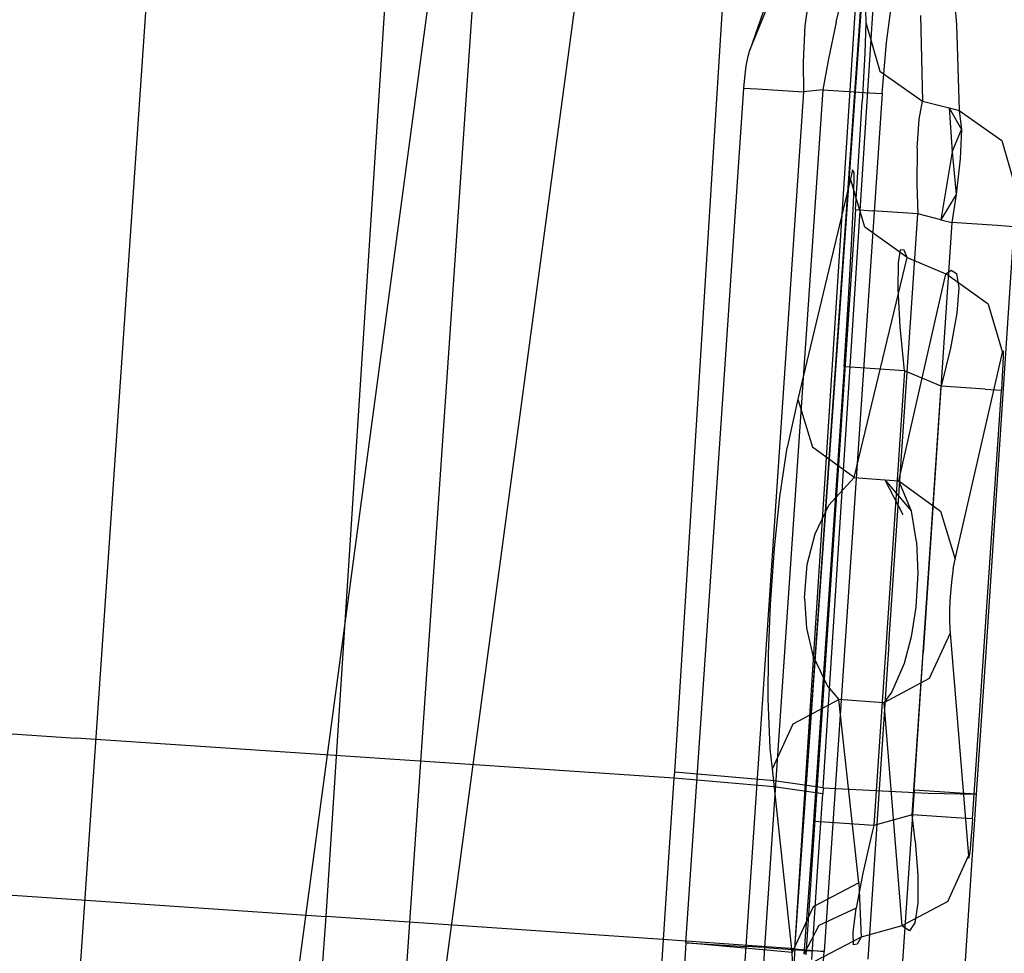
# Model space of a CAD drawing. Units: millimetres. Extents: x -1457 to 1524, y 835 to 10145.
# Drawn here: x 1025 to 1028, y 2316 to 2318 of the extents above; entities that cross this region are included whole.
import ezdxf

# ---------------------------------------------------------------- set-up
doc = ezdxf.new("R2010")
doc.units = ezdxf.units.MM
doc.layers.add('1', color=7, linetype='CONTINUOUS', true_color=0xffffff)

msp = doc.modelspace()

# ---------------------------------------------------------------- linework, layer by layer
at = {"layer": '1', "color": 18, "linetype": 'CONTINUOUS'}
for p, q in [((1027.07541, 2316.273183, 1962.564096), (1028.730949, 2342.804227, 1963.464875)), ((1027.07541, 2316.273183, 1962.564096), (1028.730949, 2342.804227, 1963.464875)), ((1027.442098, 2316.23432, 1962.975606), (1029.136876, 2342.717311, 1963.915782)), ((1027.442098, 2316.23432, 1962.975606), (1029.136876, 2342.717311, 1963.915782)), ((1027.37236, 2315.836877, 1973.850593), (1028.981047, 2340.810367, 1973.808652)), ((1027.37236, 2315.836877, 1973.850593), (1028.981047, 2340.810367, 1973.808652)), ((1026.214719, 2315.917224, 1974.986658), (1027.80857, 2340.593906, 1974.931611)), ((1026.214719, 2315.917224, 1974.986658), (1027.80857, 2340.593906, 1974.931611)), ((1027.37236, 2315.836877, 1973.850593), (1028.771877, 2335.858315, 1973.30974)), ((1027.37236, 2315.836877, 1973.850593), (1028.771877, 2335.858315, 1973.30974)), ((1027.658362, 2333.987179, 2009.206077), (1026.313186, 2314.329118, 2009.245381)), ((1027.658362, 2333.987179, 2009.206077), (1026.313186, 2314.329118, 2009.245381)), ((1025.503397, 2314.262122, 2010.150895), (1026.841208, 2333.812634, 2010.111582)), ((1025.503397, 2314.262122, 2010.150895), (1026.841208, 2333.812634, 2010.111582)), ((1027.37236, 2315.836877, 1973.850593), (1028.635025, 2333.744019, 1973.314032)), ((1027.37236, 2315.836877, 1973.850593), (1028.635025, 2333.744019, 1973.314032)), ((1027.535081, 2323.423594, 1998.884544), (1026.313186, 2314.329118, 2009.245381)), ((1027.535081, 2323.423594, 1998.884544), (1026.313186, 2314.329118, 2009.245381)), ((1027.125716, 2323.084086, 1998.544797), (1025.904775, 2313.987464, 2008.88966)), ((1027.125716, 2323.084086, 1998.544797), (1025.904775, 2313.987464, 2008.88966)), ((1027.564049, 2318.933457, 1970.093712), (1027.261138, 2318.055362, 1972.833022)), ((1027.564049, 2318.933457, 1970.093712), (1027.261138, 2318.055362, 1972.833022)), ((1027.542949, 2318.335742, 1966.965303), (1027.547359, 2318.124026, 1967.604622)), ((1027.542949, 2318.335742, 1966.965303), (1027.547359, 2318.124026, 1967.604622)), ((1027.752638, 2318.33145, 1966.236219), (1027.771235, 2318.118781, 1966.877446)), ((1027.752638, 2318.33145, 1966.236219), (1027.771235, 2318.118781, 1966.877446)), ((1027.598739, 2318.073958, 1973.336801), (1027.618051, 2318.223208, 1973.270401)), ((1027.598739, 2318.073958, 1973.336801), (1027.618051, 2318.223208, 1973.270401)), ((1027.406931, 2318.186015, 1972.998843), (1027.396321, 2318.115205, 1973.066315)), ((1027.406931, 2318.186015, 1972.998843), (1027.396321, 2318.115205, 1973.066315)), ((1027.474046, 2318.124503, 1973.086223), (1027.491093, 2318.196028, 1973.020419)), ((1027.474046, 2318.124503, 1973.086223), (1027.491093, 2318.196028, 1973.020419)), ((1027.261138, 2318.055362, 1972.833022), (1027.308464, 2318.172187, 1972.877011)), ((1027.261138, 2318.055362, 1972.833022), (1027.308464, 2318.172187, 1972.877011)), ((1027.682424, 2318.141192, 1966.898784), (1027.687073, 2317.929476, 1967.540964)), ((1027.682424, 2318.141192, 1966.898784), (1027.687073, 2317.929476, 1967.540964)), ((1027.396321, 2318.115205, 1973.066315), (1027.392268, 2318.026513, 1973.1078)), ((1027.396321, 2318.115205, 1973.066315), (1027.392268, 2318.026513, 1973.1078)), ((1027.474046, 2318.124503, 1973.086223), (1027.455091, 2318.034142, 1973.123893)), ((1027.474046, 2318.124503, 1973.086223), (1027.455091, 2318.034142, 1973.123893)), ((1027.547359, 2318.124026, 1967.604622), (1027.544856, 2318.047732, 1967.748746)), ((1027.547359, 2318.124026, 1967.604622), (1027.544856, 2318.047732, 1967.748746)), ((1027.547359, 2318.124026, 1967.604622), (1027.581692, 2318.003863, 1967.565164)), ((1027.547359, 2318.124026, 1967.604622), (1027.581692, 2318.003863, 1967.565164)), ((1027.771235, 2318.118781, 1966.877446), (1027.778029, 2317.906588, 1967.519149)), ((1027.771235, 2318.118781, 1966.877446), (1027.778029, 2317.906588, 1967.519149)), ((1027.58801, 2317.948312, 1973.352894), (1027.598739, 2318.073958, 1973.336801)), ((1027.58801, 2317.948312, 1973.352894), (1027.598739, 2318.073958, 1973.336801)), ((1027.252078, 2318.016738, 1972.883925), (1027.256489, 2318.040341, 1972.861752)), ((1027.252078, 2318.016738, 1972.883925), (1027.256489, 2318.040341, 1972.861752)), ((1027.256489, 2318.040341, 1972.861752), (1027.261138, 2318.055362, 1972.833022)), ((1027.256489, 2318.040341, 1972.861752), (1027.261138, 2318.055362, 1972.833022)), ((1027.544856, 2318.047732, 1967.748746), (1027.538538, 2317.927808, 1967.859492)), ((1027.544856, 2318.047732, 1967.748746), (1027.538538, 2317.927808, 1967.859492)), ((1027.248383, 2317.986935, 1972.897038), (1027.252078, 2318.016738, 1972.883925)), ((1027.248383, 2317.986935, 1972.897038), (1027.252078, 2318.016738, 1972.883925)), ((1027.392268, 2318.026513, 1973.1078), (1027.393818, 2317.952365, 1973.119363)), ((1027.392268, 2318.026513, 1973.1078), (1027.393818, 2317.952365, 1973.119363)), ((1027.455091, 2318.034142, 1973.123893), (1027.440786, 2317.957848, 1973.131523)), ((1027.455091, 2318.034142, 1973.123893), (1027.440786, 2317.957848, 1973.131523)), ((1027.581692, 2318.003863, 1967.565164), (1027.687073, 2317.929476, 1967.540964)), ((1027.581692, 2318.003863, 1967.565164), (1027.687073, 2317.929476, 1967.540964)), ((1027.246237, 2317.961663, 1972.900257), (1027.248383, 2317.986935, 1972.897038)), ((1027.246237, 2317.961663, 1972.900257), (1027.248383, 2317.986935, 1972.897038)), ((1027.16291, 2316.7319, 1972.90276), (1027.246237, 2317.961663, 1972.900257)), ((1027.16291, 2316.7319, 1972.90276), (1027.246237, 2317.961663, 1972.900257)), ((1027.246237, 2317.961663, 1972.900257), (1027.278781, 2317.959756, 1973.037705)), ((1027.246237, 2317.961663, 1972.900257), (1027.278781, 2317.959756, 1973.037705)), ((1027.278781, 2317.959756, 1973.037705), (1027.393818, 2317.952365, 1973.119363)), ((1027.278781, 2317.959756, 1973.037705), (1027.393818, 2317.952365, 1973.119363)), ((1027.393818, 2317.952365, 1973.119363), (1027.310491, 2316.722363, 1973.121867)), ((1027.393818, 2317.952365, 1973.119363), (1027.310491, 2316.722363, 1973.121867)), ((1027.440786, 2317.957848, 1973.131523), (1027.357578, 2316.727847, 1973.134026)), ((1027.440786, 2317.957848, 1973.131523), (1027.357578, 2316.727847, 1973.134026)), ((1027.440786, 2317.957848, 1973.131523), (1027.393818, 2317.952365, 1973.119363)), ((1027.440786, 2317.957848, 1973.131523), (1027.393818, 2317.952365, 1973.119363)), ((1027.440786, 2317.957848, 1973.131523), (1027.556419, 2317.950219, 1973.214135)), ((1027.440786, 2317.957848, 1973.131523), (1027.556419, 2317.950219, 1973.214135)), ((1027.58801, 2317.948312, 1973.352894), (1027.504802, 2316.71831, 1973.355398)), ((1027.58801, 2317.948312, 1973.352894), (1027.504802, 2316.71831, 1973.355398)), ((1027.556419, 2317.950219, 1973.214135), (1027.58801, 2317.948312, 1973.352894)), ((1027.556419, 2317.950219, 1973.214135), (1027.58801, 2317.948312, 1973.352894)), ((1027.529359, 2317.779511, 1967.923507), (1027.538538, 2317.927808, 1967.859492)), ((1027.529359, 2317.779511, 1967.923507), (1027.538538, 2317.927808, 1967.859492)), ((1027.679205, 2317.885369, 1967.629418), (1027.687073, 2317.929476, 1967.540964)), ((1027.679205, 2317.885369, 1967.629418), (1027.687073, 2317.929476, 1967.540964)), ((1027.687073, 2317.929476, 1967.540964), (1027.753353, 2317.912787, 1967.52511)), ((1027.687073, 2317.929476, 1967.540964), (1027.753353, 2317.912787, 1967.52511)), ((1027.753353, 2317.912787, 1967.52511), (1027.783155, 2317.859381, 1967.604503)), ((1027.753353, 2317.912787, 1967.52511), (1027.760148, 2317.804307, 1967.667922)), ((1027.753353, 2317.912787, 1967.52511), (1027.778029, 2317.906588, 1967.519149)), ((1027.753353, 2317.912787, 1967.52511), (1027.778029, 2317.906588, 1967.519149)), ((1027.778029, 2317.906588, 1967.519149), (1027.88353, 2317.83244, 1967.494473)), ((1027.778029, 2317.906588, 1967.519149), (1027.783155, 2317.859381, 1967.604503)), ((1027.778029, 2317.906588, 1967.519149), (1027.88353, 2317.83244, 1967.494473)), ((1027.778029, 2317.906588, 1967.519149), (1027.783155, 2317.859381, 1967.604503)), ((1027.674317, 2317.813605, 1967.696533), (1027.679205, 2317.885369, 1967.629418)), ((1027.674317, 2317.813605, 1967.696533), (1027.679205, 2317.885369, 1967.629418)), ((1027.760148, 2317.804307, 1967.667922), (1027.783155, 2317.859381, 1967.604503)), ((1027.783155, 2317.859381, 1967.604503), (1027.780533, 2317.787141, 1967.671022)), ((1027.783155, 2317.859381, 1967.604503), (1027.780533, 2317.787141, 1967.671022)), ((1027.88353, 2317.83244, 1967.494473), (1027.917743, 2317.712277, 1967.454776)), ((1027.88353, 2317.83244, 1967.494473), (1027.917743, 2317.712277, 1967.454776)), ((1027.674317, 2317.813605, 1967.696533), (1027.673364, 2317.723483, 1967.734084)), ((1027.674317, 2317.813605, 1967.696533), (1027.673364, 2317.723483, 1967.734084)), ((1027.760148, 2317.804307, 1967.667922), (1027.732372, 2317.636937, 1967.727527)), ((1027.760148, 2317.804307, 1967.667922), (1027.770638, 2317.699403, 1967.710719)), ((1027.521729, 2317.661971, 1967.937812), (1027.529359, 2317.779511, 1967.923507)), ((1027.521729, 2317.661971, 1967.937812), (1027.529359, 2317.779511, 1967.923507)), ((1027.780533, 2317.787141, 1967.671022), (1027.770638, 2317.699403, 1967.710719)), ((1027.780533, 2317.787141, 1967.671022), (1027.770638, 2317.699403, 1967.710719)), ((1027.514338, 2317.759722, 1969.358549), (1027.509809, 2317.737788, 1969.458446)), ((1027.514338, 2317.759722, 1969.358549), (1027.509809, 2317.737788, 1969.458446)), ((1027.518272, 2317.753285, 1969.202027), (1027.514338, 2317.759722, 1969.358549)), ((1027.518272, 2317.753285, 1969.202027), (1027.514338, 2317.759722, 1969.358549)), ((1027.517796, 2317.697257, 1969.057307), (1027.518272, 2317.753285, 1969.202027)), ((1027.517796, 2317.697257, 1969.057307), (1027.518272, 2317.753285, 1969.202027)), ((1027.509809, 2317.737788, 1969.458446), (1027.379155, 2317.193717, 1971.132264)), ((1027.509809, 2317.737788, 1969.458446), (1027.379155, 2317.193717, 1971.132264)), ((1027.545094, 2317.618579, 1969.42161), (1027.509809, 2317.737788, 1969.458446)), ((1027.545094, 2317.618579, 1969.42161), (1027.509809, 2317.737788, 1969.458446)), ((1027.673364, 2317.723483, 1967.734084), (1027.67539, 2317.651242, 1967.741117)), ((1027.673364, 2317.723483, 1967.734084), (1027.67539, 2317.651242, 1967.741117)), ((1027.513146, 2317.591637, 1968.935117), (1027.517796, 2317.697257, 1969.057307)), ((1027.513146, 2317.591637, 1968.935117), (1027.517796, 2317.697257, 1969.057307)), ((1027.770638, 2317.699403, 1967.710719), (1027.732372, 2317.636937, 1967.727527)), ((1027.770638, 2317.699403, 1967.710719), (1027.759433, 2317.630261, 1967.720971)), ((1027.770638, 2317.699403, 1967.710719), (1027.759433, 2317.630261, 1967.720971)), ((1027.521729, 2317.661971, 1967.937812), (1027.4508, 2316.599578, 1967.939958)), ((1027.521729, 2317.661971, 1967.937812), (1027.4508, 2316.599578, 1967.939958)), ((1027.521729, 2317.661971, 1967.937812), (1027.564049, 2317.658871, 1967.812404)), ((1027.521729, 2317.661971, 1967.937812), (1027.564049, 2317.658871, 1967.812404)), ((1027.67539, 2317.651242, 1967.741117), (1027.564049, 2317.658871, 1967.812404)), ((1027.67539, 2317.651242, 1967.741117), (1027.564049, 2317.658871, 1967.812404)), ((1027.604461, 2316.588849, 1967.743382), (1027.67539, 2317.651242, 1967.741117)), ((1027.604461, 2316.588849, 1967.743382), (1027.67539, 2317.651242, 1967.741117)), ((1027.732372, 2317.636937, 1967.727527), (1027.67539, 2317.651242, 1967.741117)), ((1027.732372, 2317.636937, 1967.727527), (1027.67539, 2317.651242, 1967.741117)), ((1027.759433, 2317.630261, 1967.720971), (1027.688861, 2316.56763, 1967.723235)), ((1027.759433, 2317.630261, 1967.720971), (1027.688861, 2316.56763, 1967.723235)), ((1027.732372, 2317.636937, 1967.727527), (1027.759433, 2317.630261, 1967.720971)), ((1027.732372, 2317.636937, 1967.727527), (1027.759433, 2317.630261, 1967.720971)), ((1027.87149, 2317.622632, 1967.64873), (1027.759433, 2317.630261, 1967.720971)), ((1027.87149, 2317.622632, 1967.64873), (1027.759433, 2317.630261, 1967.720971)), ((1027.649522, 2317.543715, 1969.403014), (1027.545094, 2317.618579, 1969.42161)), ((1027.649522, 2317.543715, 1969.403014), (1027.545094, 2317.618579, 1969.42161)), ((1027.913094, 2317.619532, 1967.52201), (1027.842522, 2316.556901, 1967.524394)), ((1027.913094, 2317.619532, 1967.52201), (1027.842522, 2316.556901, 1967.524394)), ((1027.913094, 2317.619532, 1967.52201), (1027.87149, 2317.622632, 1967.64873)), ((1027.913094, 2317.619532, 1967.52201), (1027.87149, 2317.622632, 1967.64873)), ((1027.504444, 2317.441911, 1968.852624), (1027.513146, 2317.591637, 1968.935117)), ((1027.504444, 2317.441911, 1968.852624), (1027.513146, 2317.591637, 1968.935117)), ((1027.627826, 2317.530841, 1969.153866), (1027.633071, 2317.562312, 1969.242558)), ((1027.627826, 2317.530841, 1969.153866), (1027.633071, 2317.562312, 1969.242558)), ((1027.642131, 2317.561358, 1969.340071), (1027.633071, 2317.562312, 1969.242558)), ((1027.642131, 2317.561358, 1969.340071), (1027.633071, 2317.562312, 1969.242558)), ((1027.649522, 2317.543715, 1969.403014), (1027.642131, 2317.561358, 1969.340071)), ((1027.649522, 2317.543715, 1969.403014), (1027.642131, 2317.561358, 1969.340071)), ((1027.518392, 2317.000359, 1971.084103), (1027.649522, 2317.543715, 1969.403014)), ((1027.518392, 2317.000359, 1971.084103), (1027.649522, 2317.543715, 1969.403014)), ((1027.62723, 2317.466468, 1969.080791), (1027.627826, 2317.530841, 1969.153866)), ((1027.62723, 2317.466468, 1969.080791), (1027.627826, 2317.530841, 1969.153866)), ((1027.649522, 2317.543715, 1969.403014), (1027.745008, 2317.503184, 1969.428763)), ((1027.649522, 2317.543715, 1969.403014), (1027.745008, 2317.503184, 1969.428763)), ((1027.62866, 2316.992253, 1971.003756), (1027.745008, 2317.503184, 1969.428763)), ((1027.62866, 2316.992253, 1971.003756), (1027.745008, 2317.503184, 1969.428763)), ((1027.745008, 2317.503184, 1969.428763), (1027.757764, 2317.512244, 1969.372019)), ((1027.745008, 2317.503184, 1969.428763), (1027.757764, 2317.512244, 1969.372019)), ((1027.849436, 2317.428559, 1969.409809), (1027.745008, 2317.503184, 1969.428763)), ((1027.849436, 2317.428559, 1969.409809), (1027.745008, 2317.503184, 1969.428763)), ((1027.757764, 2317.512244, 1969.372019), (1027.771592, 2317.503899, 1969.280943)), ((1027.757764, 2317.512244, 1969.372019), (1027.771592, 2317.503899, 1969.280943)), ((1027.771592, 2317.503899, 1969.280943), (1027.776599, 2317.468375, 1969.194874)), ((1027.771592, 2317.503899, 1969.280943), (1027.776599, 2317.468375, 1969.194874)), ((1027.632356, 2317.372292, 1969.033822), (1027.62723, 2317.466468, 1969.080791)), ((1027.632356, 2317.372292, 1969.033822), (1027.62723, 2317.466468, 1969.080791)), ((1027.776599, 2317.468375, 1969.194874), (1027.771831, 2317.405909, 1969.120011)), ((1027.776599, 2317.468375, 1969.194874), (1027.771831, 2317.405909, 1969.120011)), ((1027.493596, 2317.273825, 1968.825445), (1027.504444, 2317.441911, 1968.852624)), ((1027.493596, 2317.273825, 1968.825445), (1027.504444, 2317.441911, 1968.852624)), ((1027.771831, 2317.405909, 1969.120011), (1027.756453, 2317.320079, 1969.067201)), ((1027.771831, 2317.405909, 1969.120011), (1027.756453, 2317.320079, 1969.067201)), ((1027.849436, 2317.428559, 1969.409809), (1027.884722, 2317.30935, 1969.372854)), ((1027.849436, 2317.428559, 1969.409809), (1027.884722, 2317.30935, 1969.372854)), ((1027.642727, 2317.26405, 1969.021901), (1027.632356, 2317.372292, 1969.033822)), ((1027.642727, 2317.26405, 1969.021901), (1027.632356, 2317.372292, 1969.033822)), ((1027.756453, 2317.320079, 1969.067201), (1027.732968, 2317.225903, 1969.046101)), ((1027.756453, 2317.320079, 1969.067201), (1027.732968, 2317.225903, 1969.046101)), ((1027.767897, 2316.798896, 1970.954642), (1027.884722, 2317.30935, 1969.372854)), ((1027.767897, 2316.798896, 1970.954642), (1027.884722, 2317.30935, 1969.372854)), ((1027.884722, 2317.30935, 1969.372854), (1027.885556, 2317.313641, 1969.352826)), ((1027.884722, 2317.30935, 1969.372854), (1027.885556, 2317.313641, 1969.352826)), ((1027.885556, 2317.313641, 1969.352826), (1027.886391, 2317.312449, 1969.321355)), ((1027.885556, 2317.313641, 1969.352826), (1027.886391, 2317.312449, 1969.321355)), ((1027.886391, 2317.312449, 1969.321355), (1027.88651, 2317.301482, 1969.29203)), ((1027.886391, 2317.312449, 1969.321355), (1027.88651, 2317.301482, 1969.29203)), ((1027.88651, 2317.301482, 1969.29203), (1027.885795, 2317.280263, 1969.267234)), ((1027.88651, 2317.301482, 1969.29203), (1027.885795, 2317.280263, 1969.267234)), ((1027.493596, 2317.273825, 1968.825445), (1027.455807, 2316.712588, 1968.826517)), ((1027.493596, 2317.273825, 1968.825445), (1027.455807, 2316.712588, 1968.826517)), ((1027.534366, 2317.271203, 1968.949541), (1027.493596, 2317.273825, 1968.825445)), ((1027.534366, 2317.271203, 1968.949541), (1027.493596, 2317.273825, 1968.825445)), ((1027.642727, 2317.26405, 1969.021901), (1027.534366, 2317.271203, 1968.949541)), ((1027.642727, 2317.26405, 1969.021901), (1027.534366, 2317.271203, 1968.949541)), ((1027.642727, 2317.26405, 1969.021901), (1027.605057, 2316.702813, 1969.023094)), ((1027.642727, 2317.26405, 1969.021901), (1027.605057, 2316.702813, 1969.023094)), ((1027.732968, 2317.225903, 1969.046101), (1027.642727, 2317.26405, 1969.021901)), ((1027.732968, 2317.225903, 1969.046101), (1027.642727, 2317.26405, 1969.021901)), ((1027.885795, 2317.280263, 1969.267234), (1027.884126, 2317.250222, 1969.250426)), ((1027.885795, 2317.280263, 1969.267234), (1027.884126, 2317.250222, 1969.250426)), ((1027.884126, 2317.250222, 1969.250426), (1027.88198, 2317.216367, 1969.244942)), ((1027.884126, 2317.250222, 1969.250426), (1027.88198, 2317.216367, 1969.244942)), ((1027.661562, 2316.167802, 1969.048366), (1027.732968, 2317.225903, 1969.046101)), ((1027.661562, 2316.167802, 1969.048366), (1027.732968, 2317.225903, 1969.046101)), ((1027.842045, 2317.218751, 1969.119534), (1027.732968, 2317.225903, 1969.046101)), ((1027.842045, 2317.218751, 1969.119534), (1027.732968, 2317.225903, 1969.046101)), ((1027.810693, 2316.158265, 1969.247207), (1027.88198, 2317.216367, 1969.244942)), ((1027.810693, 2316.158265, 1969.247207), (1027.88198, 2317.216367, 1969.244942)), ((1027.842045, 2317.218751, 1969.119534), (1027.88198, 2317.216367, 1969.244942)), ((1027.842045, 2317.218751, 1969.119534), (1027.88198, 2317.216367, 1969.244942)), ((1027.379155, 2317.193717, 1971.132264), (1027.352691, 2317.074984, 1971.353874)), ((1027.379155, 2317.193717, 1971.132264), (1027.352691, 2317.074984, 1971.353874)), ((1027.379155, 2317.193717, 1971.132264), (1027.415276, 2317.075461, 1971.097812)), ((1027.379155, 2317.193717, 1971.132264), (1027.415276, 2317.075461, 1971.097812)), ((1027.334929, 2316.952914, 1971.462712), (1027.352691, 2317.074984, 1971.353874)), ((1027.334929, 2316.952914, 1971.462712), (1027.352691, 2317.074984, 1971.353874)), ((1027.518392, 2317.000359, 1971.084103), (1027.415276, 2317.075461, 1971.097812)), ((1027.518392, 2317.000359, 1971.084103), (1027.415276, 2317.075461, 1971.097812)), ((1027.518392, 2317.000359, 1971.084103), (1027.455568, 2316.93241, 1971.25195)), ((1027.518392, 2317.000359, 1971.084103), (1027.455568, 2316.93241, 1971.25195)), ((1027.518392, 2317.000359, 1971.084103), (1027.594328, 2316.994876, 1971.02879)), ((1027.518392, 2317.000359, 1971.084103), (1027.594328, 2316.994876, 1971.02879)), ((1027.594328, 2316.994876, 1971.02879), (1027.638412, 2316.908985, 1971.098199)), ((1027.594328, 2316.994876, 1971.02879), (1027.62866, 2316.992253, 1971.003756)), ((1027.594328, 2316.994876, 1971.02879), (1027.660251, 2316.917151, 1971.103653)), ((1027.594328, 2316.994876, 1971.02879), (1027.62866, 2316.992253, 1971.003756)), ((1027.62866, 2316.992253, 1971.003756), (1027.731895, 2316.917151, 1970.989451)), ((1027.660251, 2316.917151, 1971.103653), (1027.62866, 2316.992253, 1971.003756)), ((1027.62866, 2316.992253, 1971.003756), (1027.731895, 2316.917151, 1970.989451)), ((1027.660251, 2316.917151, 1971.103653), (1027.62866, 2316.992253, 1971.003756)), ((1027.321577, 2316.825837, 1971.516117), (1027.334929, 2316.952914, 1971.462712)), ((1027.321577, 2316.825837, 1971.516117), (1027.334929, 2316.952914, 1971.462712)), ((1027.421951, 2316.861123, 1971.334204), (1027.455568, 2316.93241, 1971.25195)), ((1027.421951, 2316.861123, 1971.334204), (1027.455568, 2316.93241, 1971.25195)), ((1027.672768, 2316.842049, 1971.152291), (1027.660251, 2316.917151, 1971.103653)), ((1027.731895, 2316.917151, 1970.989451), (1027.767897, 2316.798896, 1970.954642)), ((1027.731895, 2316.917151, 1970.989451), (1027.767897, 2316.798896, 1970.954642)), ((1027.402639, 2316.785544, 1971.374616), (1027.421951, 2316.861123, 1971.334204)), ((1027.402639, 2316.785544, 1971.374616), (1027.421951, 2316.861123, 1971.334204)), ((1027.311563, 2316.687316, 1971.522555), (1027.321577, 2316.825837, 1971.516117)), ((1027.311563, 2316.687316, 1971.522555), (1027.321577, 2316.825837, 1971.516117)), ((1027.672768, 2316.842049, 1971.152291), (1027.676105, 2316.764325, 1971.176133)), ((1027.672768, 2316.842049, 1971.152291), (1027.676105, 2316.764325, 1971.176133)), ((1027.763009, 2316.775054, 1970.999464), (1027.767897, 2316.798896, 1970.954642)), ((1027.763009, 2316.775054, 1970.999464), (1027.767897, 2316.798896, 1970.954642)), ((1027.395487, 2316.702574, 1971.379384), (1027.402639, 2316.785544, 1971.374616)), ((1027.395487, 2316.702574, 1971.379384), (1027.402639, 2316.785544, 1971.374616)), ((1027.763009, 2316.775054, 1970.999464), (1027.759671, 2316.750497, 1971.02128)), ((1027.763009, 2316.775054, 1970.999464), (1027.759671, 2316.750497, 1971.02128)), ((1027.676105, 2316.764325, 1971.176133), (1027.671099, 2316.68064, 1971.178755)), ((1027.676105, 2316.764325, 1971.176133), (1027.671099, 2316.68064, 1971.178755)), ((1027.759671, 2316.750497, 1971.02128), (1027.757168, 2316.724986, 1971.031889)), ((1027.759671, 2316.750497, 1971.02128), (1027.757168, 2316.724986, 1971.031889)), ((1027.103186, 2315.852135, 1972.904667), (1027.16291, 2316.7319, 1972.90276)), ((1027.103186, 2315.852135, 1972.904667), (1027.16291, 2316.7319, 1972.90276)), ((1027.357578, 2316.727847, 1973.134026), (1027.297378, 2315.840214, 1973.135933)), ((1027.357578, 2316.727847, 1973.134026), (1027.297378, 2315.840214, 1973.135933)), ((1027.757168, 2316.724986, 1971.031889), (1027.755141, 2316.697091, 1971.033081)), ((1027.757168, 2316.724986, 1971.031889), (1027.755141, 2316.697091, 1971.033081)), ((1027.310491, 2316.722363, 1973.121867), (1027.250767, 2315.843314, 1973.123655)), ((1027.310491, 2316.722363, 1973.121867), (1027.250767, 2315.843314, 1973.123655)), ((1027.395487, 2316.702574, 1971.379384), (1027.400732, 2316.628903, 1971.350893)), ((1027.395487, 2316.702574, 1971.379384), (1027.400732, 2316.628903, 1971.350893)), ((1027.455807, 2316.712588, 1968.826517), (1027.418017, 2316.151351, 1968.82771)), ((1027.455807, 2316.712588, 1968.826517), (1027.418017, 2316.151351, 1968.82771)), ((1027.504802, 2316.71831, 1973.355398), (1027.444601, 2315.830916, 1973.357186)), ((1027.504802, 2316.71831, 1973.355398), (1027.444601, 2315.830916, 1973.357186)), ((1027.605057, 2316.702813, 1969.023094), (1027.567267, 2316.141576, 1969.024286)), ((1027.605057, 2316.702813, 1969.023094), (1027.567267, 2316.141576, 1969.024286)), ((1027.306676, 2316.565484, 1971.485123), (1027.311563, 2316.687316, 1971.522555)), ((1027.306676, 2316.565484, 1971.485123), (1027.311563, 2316.687316, 1971.522555)), ((1027.671099, 2316.68064, 1971.178755), (1027.659655, 2316.607684, 1971.161589)), ((1027.671099, 2316.68064, 1971.178755), (1027.659655, 2316.607684, 1971.161589)), ((1027.755141, 2316.697091, 1971.033081), (1027.754068, 2316.672534, 1971.025214)), ((1027.755141, 2316.697091, 1971.033081), (1027.754068, 2316.672534, 1971.025214)), ((1027.754068, 2316.672534, 1971.025214), (1027.753711, 2316.650122, 1971.009597)), ((1027.754068, 2316.672534, 1971.025214), (1027.753711, 2316.650122, 1971.009597)), ((1027.400732, 2316.628903, 1971.350893), (1027.416587, 2316.560954, 1971.293315)), ((1027.400732, 2316.628903, 1971.350893), (1027.416587, 2316.560954, 1971.293315)), ((1027.753711, 2316.650122, 1971.009597), (1027.754545, 2316.625804, 1970.978007)), ((1027.753711, 2316.650122, 1971.009597), (1027.754545, 2316.625804, 1970.978007)), ((1027.659655, 2316.607684, 1971.161589), (1027.642131, 2316.54188, 1971.127018)), ((1027.659655, 2316.607684, 1971.161589), (1027.642131, 2316.54188, 1971.127018)), ((1027.755499, 2316.616267, 1970.956311), (1027.703762, 2316.504687, 1970.992908)), ((1027.755499, 2316.616267, 1970.956311), (1027.703762, 2316.504687, 1970.992908)), ((1027.754545, 2316.625804, 1970.978007), (1027.755499, 2316.616267, 1970.956311)), ((1027.754545, 2316.625804, 1970.978007), (1027.755499, 2316.616267, 1970.956311)), ((1027.755499, 2316.616267, 1970.956311), (1027.800798, 2316.066474, 1969.376668)), ((1027.755499, 2316.616267, 1970.956311), (1027.800798, 2316.066474, 1969.376668)), ((1027.4508, 2316.599578, 1967.939958), (1027.398825, 2315.822572, 1967.941508)), ((1027.4508, 2316.599578, 1967.939958), (1027.398825, 2315.822572, 1967.941508)), ((1027.604461, 2316.588849, 1967.743382), (1027.552485, 2315.811843, 1967.745051)), ((1027.604461, 2316.588849, 1967.743382), (1027.552485, 2315.811843, 1967.745051)), ((1027.305841, 2316.454381, 1971.409544), (1027.306676, 2316.565484, 1971.485123)), ((1027.305841, 2316.454381, 1971.409544), (1027.306676, 2316.565484, 1971.485123)), ((1027.416587, 2316.560954, 1971.293315), (1027.452946, 2316.485137, 1971.175298)), ((1027.416587, 2316.560954, 1971.293315), (1027.452946, 2316.485137, 1971.175298)), ((1027.66633, 2316.229075, 1967.723951), (1027.688861, 2316.56763, 1967.723235)), ((1027.66633, 2316.229075, 1967.723951), (1027.688861, 2316.56763, 1967.723235)), ((1027.842522, 2316.556901, 1967.524394), (1027.819991, 2316.218585, 1967.52511)), ((1027.842522, 2316.556901, 1967.524394), (1027.819991, 2316.218585, 1967.52511)), ((1027.642131, 2316.54188, 1971.127018), (1027.611256, 2316.471547, 1971.056566)), ((1027.642131, 2316.54188, 1971.127018), (1027.611256, 2316.471547, 1971.056566)), ((1027.452946, 2316.485137, 1971.175298), (1027.480483, 2316.45295, 1971.089348)), ((1027.452946, 2316.485137, 1971.175298), (1027.480483, 2316.45295, 1971.089348)), ((1027.703762, 2316.504687, 1970.992908), (1027.591467, 2316.444606, 1971.008405)), ((1027.703762, 2316.504687, 1970.992908), (1027.591467, 2316.444606, 1971.008405)), ((1027.611256, 2316.471547, 1971.056566), (1027.591467, 2316.444606, 1971.008405)), ((1027.611256, 2316.471547, 1971.056566), (1027.591467, 2316.444606, 1971.008405)), ((1024.119139, 2316.456288, 1961.790308), (1025.596857, 2316.357106, 1962.176785)), ((1024.119139, 2316.456288, 1961.790308), (1025.596857, 2316.357106, 1962.176785)), ((1027.310848, 2316.332072, 1971.253738), (1027.305841, 2316.454381, 1971.409544)), ((1027.310848, 2316.332072, 1971.253738), (1027.305841, 2316.454381, 1971.409544)), ((1027.368307, 2316.39263, 1971.104249), (1027.480483, 2316.45295, 1971.089348)), ((1027.368307, 2316.39263, 1971.104249), (1027.480483, 2316.45295, 1971.089348)), ((1027.530074, 2316.000432, 1969.795331), (1027.480483, 2316.45295, 1971.089348)), ((1027.557373, 2316.447228, 1971.03332), (1027.480483, 2316.45295, 1971.089348)), ((1027.530074, 2316.000432, 1969.795331), (1027.480483, 2316.45295, 1971.089348)), ((1027.557373, 2316.447228, 1971.03332), (1027.480483, 2316.45295, 1971.089348)), ((1027.591467, 2316.444606, 1971.008405), (1027.557373, 2316.447228, 1971.03332)), ((1027.591467, 2316.444606, 1971.008405), (1027.557373, 2316.447228, 1971.03332)), ((1027.591467, 2316.444606, 1971.008405), (1027.63629, 2315.894097, 1969.435558)), ((1027.591467, 2316.444606, 1971.008405), (1027.63629, 2315.894097, 1969.435558)), ((1027.31657, 2316.281289, 1971.14037), (1027.368307, 2316.39263, 1971.104249)), ((1027.31657, 2316.281289, 1971.14037), (1027.368307, 2316.39263, 1971.104249)), ((1027.074337, 2316.258401, 1962.563619), (1025.596857, 2316.357106, 1962.176785)), ((1027.074337, 2316.258401, 1962.563619), (1025.596857, 2316.357106, 1962.176785)), ((1027.31657, 2316.281289, 1971.14037), (1027.310848, 2316.332072, 1971.253738)), ((1027.31657, 2316.281289, 1971.14037), (1027.310848, 2316.332072, 1971.253738)), ((1027.074337, 2316.258401, 1962.563619), (1027.07541, 2316.273183, 1962.564096)), ((1027.074337, 2316.258401, 1962.563619), (1027.07541, 2316.273183, 1962.564096)), ((1027.320743, 2316.251487, 1962.7143), (1027.07541, 2316.273183, 1962.564096)), ((1027.320743, 2316.251487, 1962.7143), (1027.07541, 2316.273183, 1962.564096)), ((1027.365685, 2315.828055, 1969.852075), (1027.31657, 2316.281289, 1971.14037)), ((1027.365685, 2315.828055, 1969.852075), (1027.31657, 2316.281289, 1971.14037)), ((1027.061224, 2316.062897, 1962.557539), (1027.074337, 2316.258401, 1962.563619)), ((1027.061224, 2316.062897, 1962.557539), (1027.074337, 2316.258401, 1962.563619)), ((1027.319789, 2316.236705, 1962.713823), (1027.074337, 2316.258401, 1962.563619)), ((1027.319789, 2316.236705, 1962.713823), (1027.074337, 2316.258401, 1962.563619)), ((1027.442098, 2316.23432, 1962.975606), (1027.320743, 2316.251487, 1962.7143)), ((1027.442098, 2316.23432, 1962.975606), (1027.320743, 2316.251487, 1962.7143)), ((1027.441144, 2316.219538, 1962.975129), (1027.319789, 2316.236705, 1962.713823)), ((1027.441144, 2316.219538, 1962.975129), (1027.319789, 2316.236705, 1962.713823)), ((1027.428269, 2316.028088, 1962.969288), (1027.441144, 2316.219538, 1962.975129)), ((1027.428269, 2316.028088, 1962.969288), (1027.441144, 2316.219538, 1962.975129)), ((1027.442098, 2316.23432, 1962.975606), (1027.441144, 2316.219538, 1962.975129)), ((1027.442098, 2316.23432, 1962.975606), (1027.441144, 2316.219538, 1962.975129)), ((1027.442098, 2316.23432, 1962.975606), (1027.701616, 2316.221684, 1965.24702)), ((1027.442098, 2316.23432, 1962.975606), (1027.701616, 2316.221684, 1965.24702)), ((1027.66633, 2316.229075, 1967.723951), (1027.638078, 2315.806121, 1967.724785)), ((1027.66633, 2316.229075, 1967.723951), (1027.638078, 2315.806121, 1967.724785)), ((1027.778268, 2316.221446, 1967.65171), (1027.66633, 2316.229075, 1967.723951)), ((1027.778268, 2316.221446, 1967.65171), (1027.66633, 2316.229075, 1967.723951)), ((1027.701616, 2316.221684, 1965.24702), (1027.819991, 2316.218585, 1967.52511)), ((1027.701616, 2316.221684, 1965.24702), (1027.819991, 2316.218585, 1967.52511)), ((1027.819991, 2316.218585, 1967.52511), (1027.778268, 2316.221446, 1967.65171)), ((1027.819991, 2316.218585, 1967.52511), (1027.778268, 2316.221446, 1967.65171)), ((1027.819991, 2316.218585, 1967.52511), (1027.791739, 2315.795392, 1967.526063)), ((1027.819991, 2316.218585, 1967.52511), (1027.791739, 2315.795392, 1967.526063)), ((1027.661562, 2316.167802, 1969.048366), (1027.567267, 2316.141576, 1969.024286)), ((1027.661562, 2316.167802, 1969.048366), (1027.567267, 2316.141576, 1969.024286)), ((1027.770638, 2316.160649, 1969.12168), (1027.661562, 2316.167802, 1969.048366)), ((1027.770638, 2316.160649, 1969.12168), (1027.661562, 2316.167802, 1969.048366)), ((1027.66943, 2316.103429, 1969.059095), (1027.661562, 2316.167802, 1969.048366)), ((1027.66943, 2316.103429, 1969.059095), (1027.661562, 2316.167802, 1969.048366)), ((1027.418017, 2316.151351, 1968.82771), (1027.416229, 2316.124648, 1968.828425)), ((1027.418017, 2316.151351, 1968.82771), (1027.416229, 2316.124648, 1968.828425)), ((1027.458787, 2316.148728, 1968.951806), (1027.418017, 2316.151351, 1968.82771)), ((1027.458787, 2316.148728, 1968.951806), (1027.418017, 2316.151351, 1968.82771)), ((1027.567267, 2316.141576, 1969.024286), (1027.458787, 2316.148728, 1968.951806)), ((1027.567267, 2316.141576, 1969.024286), (1027.458787, 2316.148728, 1968.951806)), ((1027.567267, 2316.141576, 1969.024286), (1027.562976, 2316.124886, 1969.023928)), ((1027.567267, 2316.141576, 1969.024286), (1027.562976, 2316.124886, 1969.023928)), ((1027.810693, 2316.158265, 1969.247207), (1027.770638, 2316.160649, 1969.12168)), ((1027.810693, 2316.158265, 1969.247207), (1027.770638, 2316.160649, 1969.12168)), ((1027.810693, 2316.158265, 1969.247207), (1027.809024, 2316.135377, 1969.24971)), ((1027.810693, 2316.158265, 1969.247207), (1027.809024, 2316.135377, 1969.24971)), ((1027.416229, 2316.124648, 1968.828425), (1027.404904, 2315.964669, 1968.86228)), ((1027.416229, 2316.124648, 1968.828425), (1027.404904, 2315.964669, 1968.86228)), ((1027.562976, 2316.124886, 1969.023928), (1027.53973, 2316.024274, 1969.040141)), ((1027.562976, 2316.124886, 1969.023928), (1027.53973, 2316.024274, 1969.040141)), ((1027.809024, 2316.135377, 1969.24971), (1027.806759, 2316.10629, 1969.261393)), ((1027.809024, 2316.135377, 1969.24971), (1027.806759, 2316.10629, 1969.261393)), ((1027.66943, 2316.103429, 1969.059095), (1027.675629, 2316.019267, 1969.097123)), ((1027.66943, 2316.103429, 1969.059095), (1027.675629, 2316.019267, 1969.097123)), ((1027.806759, 2316.10629, 1969.261393), (1027.804613, 2316.082686, 1969.281539)), ((1027.806759, 2316.10629, 1969.261393), (1027.804613, 2316.082686, 1969.281539)), ((1027.804613, 2316.082686, 1969.281539), (1027.802706, 2316.066474, 1969.309554)), ((1027.804613, 2316.082686, 1969.281539), (1027.802706, 2316.066474, 1969.309554)), ((1027.045965, 2315.834731, 1962.554798), (1027.061224, 2316.062897, 1962.557539)), ((1027.045965, 2315.834731, 1962.554798), (1027.061224, 2316.062897, 1962.557539)), ((1027.749777, 2315.953702, 1969.415531), (1027.800798, 2316.066474, 1969.376668)), ((1027.749777, 2315.953702, 1969.415531), (1027.800798, 2316.066474, 1969.376668)), ((1027.800798, 2316.066474, 1969.376668), (1027.801394, 2316.060752, 1969.343051)), ((1027.800798, 2316.066474, 1969.376668), (1027.801394, 2316.060752, 1969.343051)), ((1027.801394, 2316.060752, 1969.343051), (1027.802706, 2316.066474, 1969.309554)), ((1027.801394, 2316.060752, 1969.343051), (1027.802706, 2316.066474, 1969.309554)), ((1027.413607, 2315.810889, 1962.966666), (1027.428269, 2316.028088, 1962.969288)), ((1027.413607, 2315.810889, 1962.966666), (1027.428269, 2316.028088, 1962.969288)), ((1027.53973, 2316.024274, 1969.040141), (1027.523279, 2315.937251, 1969.088539)), ((1027.53973, 2316.024274, 1969.040141), (1027.523279, 2315.937251, 1969.088539)), ((1027.530074, 2316.000432, 1969.795331), (1027.416945, 2315.940589, 1969.813809)), ((1027.530074, 2316.000432, 1969.795331), (1027.416945, 2315.940589, 1969.813809)), ((1027.530074, 2316.000432, 1969.795331), (1027.536035, 2315.866202, 1969.409928)), ((1027.530074, 2316.000432, 1969.795331), (1027.536035, 2315.866202, 1969.409928)), ((1027.675629, 2316.019267, 1969.097123), (1027.675509, 2315.949887, 1969.158873)), ((1027.675629, 2316.019267, 1969.097123), (1027.675509, 2315.949887, 1969.158873)), ((1025.072932, 2315.99471, 1975.256786), (1026.214719, 2315.917224, 1974.986658)), ((1025.072932, 2315.99471, 1975.256786), (1026.214719, 2315.917224, 1974.986658)), ((1027.404904, 2315.964669, 1968.86228), (1027.393937, 2315.82424, 1968.946561)), ((1027.404904, 2315.964669, 1968.86228), (1027.393937, 2315.82424, 1968.946561)), ((1027.749777, 2315.953702, 1969.415531), (1027.63629, 2315.894097, 1969.435558)), ((1027.749777, 2315.953702, 1969.415531), (1027.63629, 2315.894097, 1969.435558)), ((1027.675509, 2315.949887, 1969.158873), (1027.668595, 2315.90125, 1969.242081)), ((1027.675509, 2315.949887, 1969.158873), (1027.668595, 2315.90125, 1969.242081)), ((1027.416945, 2315.940589, 1969.813809), (1027.365685, 2315.828055, 1969.852075)), ((1027.416945, 2315.940589, 1969.813809), (1027.365685, 2315.828055, 1969.852075)), ((1027.523279, 2315.937251, 1969.088539), (1027.43113, 2315.895051, 1969.0312)), ((1027.523279, 2315.937251, 1969.088539), (1027.43113, 2315.895051, 1969.0312)), ((1027.515769, 2315.877646, 1969.160423), (1027.523279, 2315.937251, 1969.088539)), ((1027.515769, 2315.877646, 1969.160423), (1027.523279, 2315.937251, 1969.088539)), ((1025.534093, 2306.223298, 1975.005379), (1026.214719, 2315.917224, 1974.986658)), ((1025.534093, 2306.223298, 1975.005379), (1026.214719, 2315.917224, 1974.986658)), ((1027.057648, 2315.859526, 1974.614725), (1026.214719, 2315.917224, 1974.986658)), ((1027.057648, 2315.859526, 1974.614725), (1026.214719, 2315.917224, 1974.986658)), ((1027.668595, 2315.90125, 1969.242081), (1027.654767, 2315.881222, 1969.339833)), ((1027.668595, 2315.90125, 1969.242081), (1027.654767, 2315.881222, 1969.339833)), ((1027.43113, 2315.895051, 1969.0312), (1027.393937, 2315.82424, 1968.946561)), ((1027.43113, 2315.895051, 1969.0312), (1027.393937, 2315.82424, 1968.946561)), ((1027.516961, 2315.847367, 1969.24983), (1027.515769, 2315.877646, 1969.160423)), ((1027.516961, 2315.847367, 1969.24983), (1027.515769, 2315.877646, 1969.160423)), ((1027.63629, 2315.894097, 1969.435558), (1027.536035, 2315.866202, 1969.409928)), ((1027.63629, 2315.894097, 1969.435558), (1027.536035, 2315.866202, 1969.409928)), ((1027.654767, 2315.881222, 1969.339833), (1027.63629, 2315.894097, 1969.435558)), ((1027.654767, 2315.881222, 1969.339833), (1027.63629, 2315.894097, 1969.435558)), ((1027.37236, 2315.836877, 1973.850593), (1027.057648, 2315.859526, 1974.614725)), ((1027.37236, 2315.836877, 1973.850593), (1027.057648, 2315.859526, 1974.614725)), ((1027.103186, 2315.852135, 1972.904667), (1027.082682, 2315.54696, 1972.905263)), ((1027.103186, 2315.852135, 1972.904667), (1027.082682, 2315.54696, 1972.905263)), ((1027.365685, 2315.828055, 1969.852075), (1027.103186, 2315.852135, 1972.904667)), ((1027.103186, 2315.852135, 1972.904667), (1027.131796, 2315.850705, 1973.036155)), ((1027.103186, 2315.852135, 1972.904667), (1027.131796, 2315.850705, 1973.036155)), ((1027.365685, 2315.828055, 1969.852075), (1027.103186, 2315.852135, 1972.904667)), ((1027.131796, 2315.850705, 1973.036155), (1027.238488, 2315.844029, 1973.120078)), ((1027.131796, 2315.850705, 1973.036155), (1027.238488, 2315.844029, 1973.120078)), ((1027.536035, 2315.866202, 1969.409928), (1027.422547, 2315.806597, 1969.429597)), ((1027.536035, 2315.866202, 1969.409928), (1027.422547, 2315.806597, 1969.429597)), ((1027.536035, 2315.866202, 1969.409928), (1027.526259, 2315.848798, 1969.347343)), ((1027.536035, 2315.866202, 1969.409928), (1027.526259, 2315.848798, 1969.347343)), ((1027.37236, 2315.836877, 1973.850593), (1026.709718, 2306.422791, 1973.874001)), ((1027.37236, 2315.836877, 1973.850593), (1026.709718, 2306.422791, 1973.874001)), ((1027.022958, 2315.495461, 1962.562189), (1027.045965, 2315.834731, 1962.554798)), ((1027.022958, 2315.495461, 1962.562189), (1027.045965, 2315.834731, 1962.554798)), ((1027.250767, 2315.843314, 1973.123655), (1027.230263, 2315.537661, 1973.12437)), ((1027.250767, 2315.843314, 1973.123655), (1027.230263, 2315.537661, 1973.12437)), ((1027.238488, 2315.844029, 1973.120078), (1027.250767, 2315.843314, 1973.123655)), ((1027.238488, 2315.844029, 1973.120078), (1027.250767, 2315.843314, 1973.123655)), ((1027.297378, 2315.840214, 1973.135933), (1027.250767, 2315.843314, 1973.123655)), ((1027.297378, 2315.840214, 1973.135933), (1027.250767, 2315.843314, 1973.123655)), ((1027.297378, 2315.840214, 1973.135933), (1027.276278, 2315.52574, 1973.136529)), ((1027.297378, 2315.840214, 1973.135933), (1027.276278, 2315.52574, 1973.136529)), ((1027.297378, 2315.840214, 1973.135933), (1027.413011, 2315.832585, 1973.218426)), ((1027.297378, 2315.840214, 1973.135933), (1027.413011, 2315.832585, 1973.218426)), ((1027.371645, 2315.693825, 1969.468221), (1027.365685, 2315.828055, 1969.852075)), ((1027.371645, 2315.693825, 1969.468221), (1027.365685, 2315.828055, 1969.852075)), ((1027.37236, 2315.836877, 1973.850593), (1027.409315, 2315.833539, 1973.60383)), ((1027.37236, 2315.836877, 1973.850593), (1027.409315, 2315.833539, 1973.60383)), ((1027.409315, 2315.833539, 1973.60383), (1027.444601, 2315.830916, 1973.357186)), ((1027.409315, 2315.833539, 1973.60383), (1027.444601, 2315.830916, 1973.357186)), ((1027.444601, 2315.830916, 1973.357186), (1027.413011, 2315.832585, 1973.218426)), ((1027.444601, 2315.830916, 1973.357186), (1027.413011, 2315.832585, 1973.218426)), ((1027.42362, 2315.516442, 1973.357782), (1027.444601, 2315.830916, 1973.357186)), ((1027.42362, 2315.516442, 1973.357782), (1027.444601, 2315.830916, 1973.357186)), ((1027.526259, 2315.848798, 1969.347343), (1027.516961, 2315.847367, 1969.24983)), ((1027.526259, 2315.848798, 1969.347343), (1027.516961, 2315.847367, 1969.24983))]:
    msp.add_line(p, q, dxfattribs=at)

doc.saveas('drawing.dxf')
